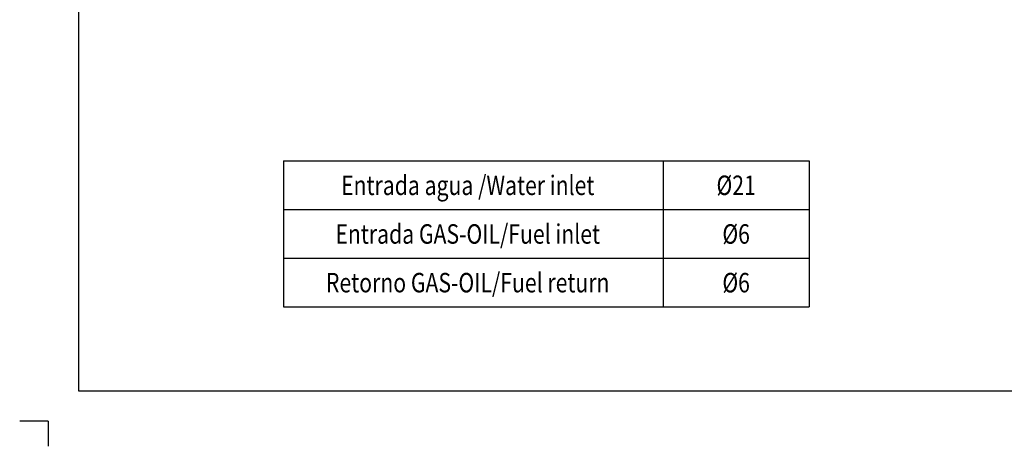
# Model space of a CAD drawing. Extents: x 329 to 682, y 254 to 462.
# Drawn here: x 329 to 491, y 254 to 325 of the extents above; entities that cross this region are included whole.
import ezdxf
from ezdxf.enums import TextEntityAlignment as Align

# ---------------------------------------------------------------- set-up
doc = ezdxf.new("R2010")
doc.units = 0
doc.header["$LTSCALE"] = 0.2
doc.header["$MEASUREMENT"] = 0
doc.layers.get('0').update_dxf_attribs({"color": 2, "linetype": 'CONTINUOUS'})
doc.layers.add('7', color=5, linetype='CONTINUOUS')
doc.layers.add('9', color=40, linetype='CONTINUOUS')
doc.styles.add('ROMAND', font='romand')

msp = doc.modelspace()

# ---------------------------------------------------------------- linework, layer by layer
for q in [(329.38, 258.53), (334.05, 254.43)]:
    msp.add_line((334.05, 258.53), q)
at = {"layer": '9'}
for p, q in [((372.79, 301.32), (459.25, 301.32)), ((372.79, 301.32), (372.79, 277.32)), ((435.25, 301.32), (435.25, 277.32)), ((459.25, 301.32), (459.25, 277.32)), ((372.79, 293.32), (459.25, 293.32)), ((372.79, 285.32), (459.25, 285.32)), ((372.79, 277.32), (459.25, 277.32))]:
    msp.add_line(p, q, dxfattribs=at)
msp.add_lwpolyline([(339.05, 263.53), (614.05, 263.53), (614.05, 451.53), (339.05, 451.53)], close=True, dxfattribs=at)

# ---------------------------------------------------------------- texts
at = {"layer": '7', "style": 'ROMAND', "width": 0.8}
for s, p in [('Entrada agua /Water inlet', (403.09, 297.32)), ('%%c21', (447.25, 297.32)), ('Entrada GAS-OIL/Fuel inlet', (403.09, 289.32)), ('%%c6', (447.25, 289.32)), ('Retorno GAS-OIL/Fuel return', (403.09, 281.32)), ('%%c6', (447.25, 281.32))]:
    msp.add_text(s, height=3.2, dxfattribs=at).set_placement(p, align=Align.MIDDLE_CENTER)

doc.saveas('drawing.dxf')
